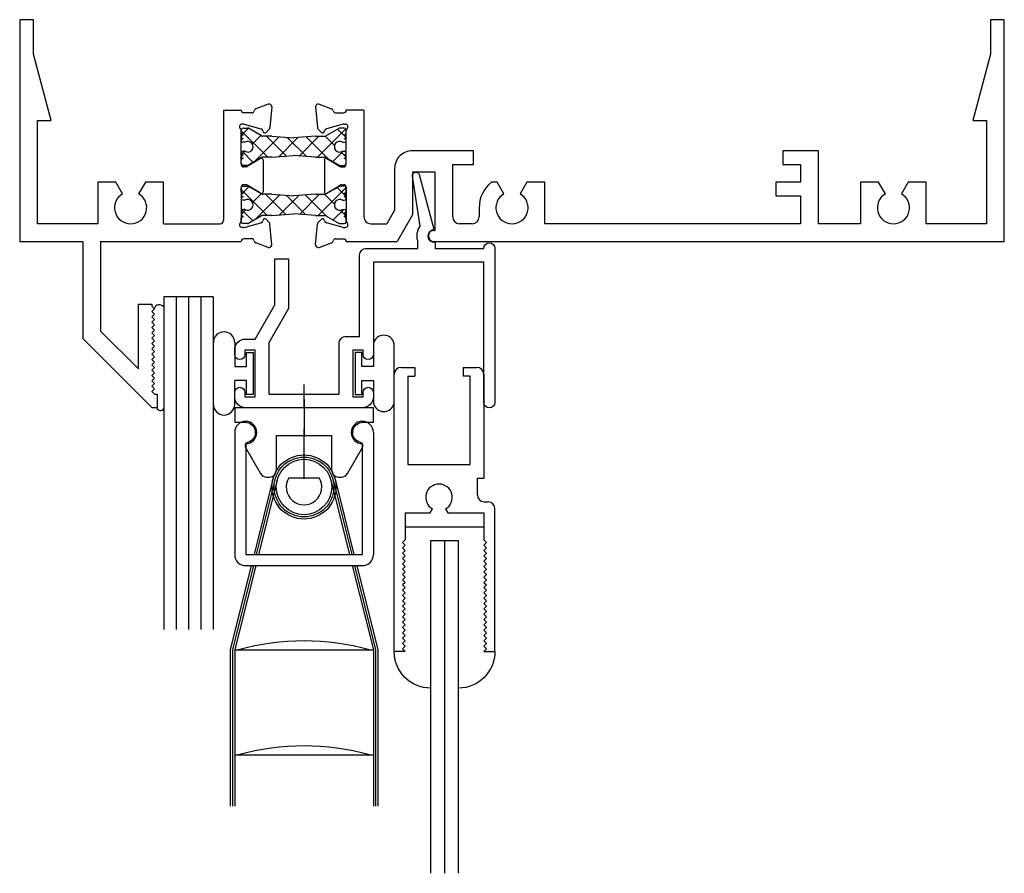
# Model space of a CAD drawing. Extents: x -11.1 to 26.4, y 2.5 to 50.4.
# Drawn here: x -9.1 to -4.6, y 22.7 to 26.6 of the extents above; entities that cross this region are included whole.
import ezdxf

# ---------------------------------------------------------------- set-up
doc = ezdxf.new("R2010")
doc.units = 0
doc.header["$LTSCALE"] = 0.3
doc.header["$MEASUREMENT"] = 0
doc.linetypes.add('b252092h1$0$CENTER2', pattern=[1.125, 0.75, -0.125, 0.125, -0.125])
doc.layers.get('0').update_dxf_attribs({"linetype": 'CONTINUOUS'})
for name, color, linetype in [('B150530$0$STRUT_12', 3, 'CONTINUOUS'), ('b252092h1$0$GLASS', 86, 'CONTINUOUS'), ('b252092h1$0$HARD_OBJECT', 13, 'CONTINUOUS'), ('b252092h1$0$HARD_SEAL', 7, 'CONTINUOUS'), ('b252092h1$0$Sealant', 7, 'CONTINUOUS'), ('b252098a$0$GLASS', 86, 'CONTINUOUS'), ('b252098a$0$HARD_SEAL', 7, 'CONTINUOUS'), ('BLIND_5_8_HEAD$0$Blind .625', 46, 'CONTINUOUS'), ('e151530$0$EXT_FRAME', 5, 'CONTINUOUS'), ('e152530$0$EXT_FRAME', 5, 'CONTINUOUS'), ('E252092$0$EXT_BEAD', 1, 'CONTINUOUS'), ('E252098$0$EXT_SASH', 6, 'CONTINUOUS')]:
    doc.layers.add(name, color=color, linetype=linetype)

# ---------------------------------------------------------------- blocks, each defined once
blk = doc.blocks.new('e151530')
at = {"layer": 'e151530$0$EXT_FRAME'}
for p, q in [((1, 0), (0, 0)), ((0, 0), (0, -0.062)), ((1, -2.571), (1, 0)), ((0, -0.062), (0.156, -0.062)), ((0.156, -0.062), (0.455, -0.1421)), ((0.455, -0.08), (0.92, -0.08)), ((0.455, -0.1421), (0.455, -0.08)), ((0.92, -0.08), (0.92, -0.352)), ((0.92, -0.352), (0.733, -0.352)), ((0.733, -0.352), (0.733, -0.4336)), ((0.733, -0.4336), (0.7852, -0.4637)), ((0.7852, -0.5362), (0.733, -0.5664)), ((0.733, -0.5664), (0.733, -0.648)), ((0.733, -0.648), (0.92, -0.648)), ((0.92, -0.648), (0.92, -0.838)), ((0.92, -0.838), (0.591, -0.838)), ((0.591, -0.838), (0.591, -0.998)), ((0.653, -0.918), (0.733, -0.918)), ((0.653, -0.998), (0.653, -0.918)), ((0.733, -0.918), (0.733, -1.03)), ((0.795, -1.03), (0.795, -0.918)), ((0.795, -0.918), (0.92, -0.918)), ((0.92, -0.918), (0.92, -2.071)), ((0.591, -0.998), (0.653, -0.998)), ((0.733, -1.03), (0.795, -1.03)), ((0.92, -2.071), (0.733, -2.071)), ((0.733, -2.071), (0.733, -2.1526)), ((0.733, -2.1526), (0.7852, -2.1828)), ((0.7852, -2.2553), (0.733, -2.2854)), ((0.733, -2.2854), (0.733, -2.3122)), ((0.591, -2.393), (0.591, -2.668)), ((0.653, -2.393), (0.591, -2.393)), ((0.653, -2.486), (0.653, -2.393)), ((0.848, -2.367), (0.889, -2.367)), ((0.92, -2.398), (0.92, -2.455)), ((0.889, -2.486), (0.653, -2.486)), ((0.95, -2.566), (0.688, -2.566)), ((0.688, -2.566), (0.688, -2.668)), ((0.95, -2.571), (0.95, -2.566)), ((0.688, -2.668), (0.88, -2.668)), ((0.88, -2.668), (1, -2.7373)), ((0.671, -2.748), (0.8586, -2.748)), ((0.8586, -2.748), (0.92, -2.7835)), ((1, -2.9663), (1, -2.7373)), ((0.92, -2.8553), (0.92, -2.7835)), ((0.408, -2.8865), (0.889, -2.8865)), ((0.408, -2.8865), (0.408, -2.9663)), ((0.4712, -2.9768), (0.4712, -2.9705)), ((0.6522, -2.9665), (0.5006, -2.9665)), ((0.7558, -2.9665), (0.9074, -2.9665)), ((0.9368, -2.9768), (0.9368, -2.9705)), ((0.42, -3.0138), (0.42, -2.9783)), ((0.4716, -2.9798), (0.4919, -3.0557)), ((0.6258, -3.053), (0.6623, -2.9932)), ((0.664, -2.987), (0.664, -2.9783)), ((0.744, -2.987), (0.744, -2.9783)), ((0.7822, -3.053), (0.7457, -2.9932)), ((0.9364, -2.9798), (0.9161, -3.0557)), ((0.988, -3.0138), (0.988, -2.9783)), ((0.3814, -3.0885), (0.4016, -3.0329)), ((1.0267, -3.0885), (1.0064, -3.0329)), ((0.3935, -3.1043), (0.4866, -3.0961)), ((0.5083, -3.0784), (0.4939, -3.0927)), ((0.5047, -3.0652), (0.5003, -3.064)), ((0.6325, -3.0649), (0.7755, -3.0649)), ((0.8998, -3.0784), (0.9141, -3.0927)), ((0.9033, -3.0652), (0.9077, -3.064)), ((1.0145, -3.1043), (0.9214, -3.0961))]:
    blk.add_line(p, q, dxfattribs=at)
for centre, radius, start, end in [((0.848, -0.5), 0.0725, 210, 150), ((0.848, -2.219), 0.0725, 210, 150), ((0.848, -2.219), 0.148, 219.0108, 270), ((0.889, -2.398), 0.031, 0, 90), ((0.889, -2.455), 0.031, 270, 0), ((0.975, -2.571), 0.025, 180, 270), ((0.975, -2.571), 0.025, 270, 360), ((0.671, -2.668), 0.08, 180, 270), ((0.889, -2.8555), 0.031, 270, 0.3131), ((0.408, -2.9783), 0.012, 0, 90), ((0.483, -2.9705), 0.0118, 41.8103, 180), ((0.5006, -2.9547), 0.0118, 221.8103, 270), ((0.6522, -2.9783), 0.0118, 0, 90), ((0.7558, -2.9783), 0.0118, 90, 180), ((0.9074, -2.9547), 0.0118, 270, 318.1897), ((0.925, -2.9705), 0.0118, 0, 138.1897), ((1, -2.9783), 0.012, 90.0209, 180), ((0.4082, -3.0138), 0.0118, 280.9043, 0), ((0.483, -2.9768), 0.0118, 180, 195), ((0.6522, -2.987), 0.0118, 328.6, 0), ((0.7558, -2.987), 0.0118, 180, 211.4), ((0.925, -2.9768), 0.0118, 345, 0), ((0.9998, -3.0138), 0.0118, 180, 259.0957), ((0.4127, -3.037), 0.0118, 100.9043, 160), ((0.5033, -3.0526), 0.0118, 195, 255), ((0.6325, -3.0571), 0.00787, 148.6, 270), ((0.7755, -3.0571), 0.00787, 270, 31.4), ((0.9047, -3.0526), 0.0118, 285, 345), ((0.9953, -3.037), 0.0118, 20, 79.0957), ((0.3925, -3.0925), 0.0118, 160, 275), ((0.4856, -3.0844), 0.0118, 275, 315), ((0.5027, -3.0728), 0.00787, 315, 75), ((0.9053, -3.0728), 0.00787, 105, 225), ((0.9224, -3.0844), 0.0118, 225, 265), ((1.0156, -3.0925), 0.0118, 265, 20)]:
    blk.add_arc(centre, radius, start, end, dxfattribs=at)
blk = doc.blocks.new('e152530')
at = {"layer": 'e152530$0$EXT_FRAME'}
for p, q in [((0.3814, 1.1204), (0.4016, 1.0649)), ((0.3935, 1.1362), (0.4866, 1.1281)), ((0.5083, 1.1103), (0.4939, 1.1247)), ((0.8998, 1.1103), (0.9141, 1.1247)), ((1.0145, 1.1362), (0.9214, 1.1281)), ((1.0267, 1.1204), (1.0064, 1.0649)), ((0.4716, 1.0118), (0.4919, 1.0876)), ((0.5047, 1.0972), (0.5003, 1.096)), ((0.6258, 1.0849), (0.6623, 1.0252)), ((0.6325, 1.0969), (0.7755, 1.0969)), ((0.7822, 1.0849), (0.7457, 1.0252)), ((0.9033, 1.0972), (0.9077, 1.096)), ((0.9364, 1.0118), (0.9161, 1.0876)), ((0.42, 1.0457), (0.42, 1.0103)), ((0.988, 1.0457), (0.988, 1.0103)), ((0.408, 0.9185), (0.408, 0.9983)), ((0.4712, 1.0087), (0.4712, 1.0024)), ((0.6522, 0.9985), (0.5006, 0.9985)), ((0.664, 1.019), (0.664, 1.0103)), ((0.744, 1.019), (0.744, 1.0103)), ((0.7558, 0.9985), (0.9074, 0.9985)), ((0.9368, 1.0087), (0.9368, 1.0024)), ((1, 0.364), (1, 0.9983)), ((0.408, 0.9185), (0.905, 0.9185)), ((0.92, 0.648), (0.92, 0.9035)), ((0.92, 0.648), (0.733, 0.648)), ((0.733, 0.648), (0.733, 0.5664)), ((1.282, 0.595), (1.292, 0.595)), ((1.282, 0.535), (1.282, 0.595)), ((1.292, 0.595), (1.304, 0.607)), ((1.304, 0.607), (1.316, 0.595)), ((1.316, 0.595), (1.328, 0.607)), ((1.328, 0.607), (1.34, 0.595)), ((1.34, 0.595), (1.352, 0.607)), ((1.352, 0.607), (1.364, 0.595)), ((1.364, 0.595), (1.376, 0.607)), ((1.376, 0.607), (1.388, 0.595)), ((1.388, 0.595), (1.4, 0.607)), ((1.4, 0.607), (1.412, 0.595)), ((1.412, 0.595), (1.424, 0.607)), ((1.424, 0.607), (1.436, 0.595)), ((1.436, 0.595), (1.448, 0.607)), ((1.75, 0.597), (1.437, 0.284)), ((1.448, 0.607), (1.46, 0.595)), ((1.46, 0.595), (1.472, 0.607)), ((1.472, 0.607), (1.484, 0.595)), ((1.484, 0.595), (1.496, 0.607)), ((1.496, 0.607), (1.508, 0.595)), ((1.508, 0.595), (1.52, 0.607)), ((1.52, 0.607), (1.532, 0.595)), ((1.532, 0.595), (1.544, 0.607)), ((1.544, 0.607), (1.556, 0.595)), ((1.556, 0.595), (1.568, 0.607)), ((1.568, 0.607), (1.58, 0.595)), ((1.58, 0.595), (1.592, 0.607)), ((1.592, 0.607), (1.604, 0.595)), ((1.604, 0.595), (1.616, 0.607)), ((1.616, 0.607), (1.628, 0.595)), ((1.628, 0.595), (1.64, 0.607)), ((1.64, 0.607), (1.652, 0.595)), ((1.652, 0.595), (1.664, 0.607)), ((1.664, 0.607), (1.676, 0.595)), ((1.676, 0.595), (1.688, 0.607)), ((1.688, 0.619), (1.75, 0.619)), ((1.688, 0.607), (1.688, 0.619)), ((1.75, 0.619), (1.75, 0.597)), ((0.733, 0.5664), (0.7852, 0.5362)), ((1.5749, 0.535), (1.282, 0.535)), ((1.4039, 0.364), (1.5749, 0.535)), ((0.7852, 0.4637), (0.733, 0.4336)), ((0.733, 0.4336), (0.733, 0.352)), ((1, 0.364), (1.4039, 0.364)), ((0.733, 0.352), (0.92, 0.352)), ((0.92, 0.352), (0.92, 0.08)), ((1, 0.284), (1.437, 0.284)), ((1, 0), (1, 0.284)), ((0.455, 0.1421), (0.156, 0.062)), ((0.455, 0.08), (0.455, 0.1421)), ((0.156, 0.062), (0, 0.062)), ((0, 0.062), (0, 0)), ((0.92, 0.08), (0.455, 0.08)), ((0, 0), (1, 0))]:
    blk.add_line(p, q, dxfattribs=at)
for centre, radius, start, end in [((0.3925, 1.1245), 0.0118, 85, 200), ((0.4856, 1.1163), 0.0118, 45, 85), ((0.5027, 1.1048), 0.00787, 285, 45), ((0.9053, 1.1048), 0.00787, 135, 255), ((0.9224, 1.1163), 0.0118, 95, 135), ((1.0156, 1.1245), 0.0118, 340, 95), ((0.5033, 1.0846), 0.0118, 105, 165), ((0.6325, 1.089), 0.00787, 90, 211.4), ((0.7755, 1.089), 0.00787, 328.6, 90), ((0.9047, 1.0846), 0.0118, 15, 75), ((0.4127, 1.0689), 0.0118, 200, 259.0957), ((0.4082, 1.0457), 0.0118, 0, 79.0957), ((0.6522, 1.019), 0.0118, 0, 31.4), ((0.7558, 1.019), 0.0118, 148.6, 180), ((0.9998, 1.0457), 0.0118, 100.9043, 180), ((0.9953, 1.0689), 0.0118, 280.9043, 340), ((0.408, 1.0103), 0.012, 270, 0), ((0.483, 1.0087), 0.0118, 165, 180), ((0.483, 1.0024), 0.0118, 180, 318.1897), ((0.5006, 0.9867), 0.0118, 90, 138.1897), ((0.6522, 1.0103), 0.0118, 270, 0), ((0.7558, 1.0103), 0.0118, 180, 270), ((0.9074, 0.9867), 0.0118, 41.8103, 90), ((0.925, 1.0024), 0.0118, 221.8103, 0), ((0.925, 1.0087), 0.0118, 0, 15), ((1, 1.0103), 0.012, 180, 270), ((0.905, 0.9035), 0.015, 0, 90), ((0.848, 0.5), 0.0725, 210, 150)]:
    blk.add_arc(centre, radius, start, end, dxfattribs=at)
blk = doc.blocks.new('B150530$0$STRUT_12')
at = {"layer": 'B150530$0$STRUT_12', "linetype": 'Continuous', "ltscale": 1.25}
h = blk.add_hatch(dxfattribs=at)
h.set_pattern_fill('NET', color=256, scale=0.5, angle=45, style=0)
h.paths.add_polyline_path([(-0.0165, 0.0205), (-0.008, 0.0205, 1), (-0.008, 0.0365, 1), (-0.008, 0.0525, 0.414214), (0, 0.0605), (0, 0.0765, 0.414214), (-0.008, 0.0845), (-0.0278, 0.0845, 0.131652), (-0.0318, 0.0834), (-0.094, 0.0475), (-0.138, 0.0475), (-0.2362, 0.04), (-0.3344, 0.0475), (-0.3752, 0.0475, -0.131652), (-0.3812, 0.0491), (-0.4406, 0.0834, 0.131652), (-0.4446, 0.0845), (-0.4644, 0.0845, 0.414214), (-0.4724, 0.0765), (-0.4724, 0.0605, 0.414214), (-0.4644, 0.0525, 1), (-0.4644, 0.0365, 1), (-0.4644, 0.0205), (-0.4559, 0.0205, -1.779511), (-0.4559, -0.0205), (-0.4644, -0.0205, 1), (-0.4644, -0.0365, 1), (-0.4644, -0.0525, 0.414214), (-0.4724, -0.0605), (-0.4724, -0.0765, 0.414214), (-0.4644, -0.0845), (-0.4446, -0.0845, 0.131652), (-0.4406, -0.0834), (-0.3812, -0.0491, -0.131652), (-0.3752, -0.0475), (-0.3344, -0.0475), (-0.2362, -0.04), (-0.138, -0.0475), (-0.094, -0.0475), (-0.0318, -0.0834, 0.131652), (-0.0278, -0.0845), (-0.008, -0.0845, 0.414214), (0, -0.0765), (0, -0.0605, 0.414214), (-0.008, -0.0525, 1), (-0.008, -0.0365, 1), (-0.008, -0.0205), (-0.0165, -0.0205, -1.779511)])
at = {"layer": 'B150530$0$STRUT_12'}
for p, q in [((-0.4724, 0.0605), (-0.4724, 0.0765)), ((-0.4644, 0.0845), (-0.4446, 0.0845)), ((-0.3812, 0.0491), (-0.4406, 0.0834)), ((-0.3344, 0.0475), (-0.3752, 0.0475)), ((-0.3344, 0.0475), (-0.2364, 0.04)), ((-0.138, 0.0475), (-0.236, 0.04)), ((-0.138, 0.0475), (-0.0972, 0.0475)), ((-0.0912, 0.0491), (-0.0318, 0.0834)), ((-0.008, 0.0845), (-0.0278, 0.0845)), ((0, 0.0605), (0, 0.0765)), ((-0.4559, 0.0205), (-0.4644, 0.0205)), ((-0.236, 0.04), (-0.2364, 0.04)), ((-0.0165, 0.0205), (-0.008, 0.0205)), ((-0.4559, -0.0205), (-0.4644, -0.0205)), ((-0.3344, -0.0475), (-0.2364, -0.04)), ((-0.236, -0.04), (-0.2364, -0.04)), ((-0.138, -0.0475), (-0.236, -0.04)), ((-0.0165, -0.0205), (-0.008, -0.0205)), ((-0.4724, -0.0765), (-0.4724, -0.0605)), ((-0.4446, -0.0845), (-0.4644, -0.0845)), ((-0.3812, -0.0491), (-0.4406, -0.0834)), ((-0.3344, -0.0475), (-0.3752, -0.0475)), ((-0.138, -0.0475), (-0.0972, -0.0475)), ((-0.0912, -0.0491), (-0.0318, -0.0834)), ((-0.0278, -0.0845), (-0.008, -0.0845)), ((0, -0.0765), (0, -0.0605))]:
    blk.add_line(p, q, dxfattribs=at)
for centre, radius, start, end in [((-0.4644, 0.0765), 0.008, 90, 180), ((-0.4644, 0.0605), 0.008, 180, 270), ((-0.4644, 0.0445), 0.008, 90, 270), ((-0.4446, 0.0765), 0.008, 60, 90), ((-0.3752, 0.0595), 0.012, 240, 270), ((-0.0972, 0.0595), 0.012, 270, 300), ((-0.0278, 0.0765), 0.008, 90, 120), ((-0.0278, 0.0765), 0.008, 90, 120), ((-0.008, 0.0765), 0.008, 0, 90), ((-0.008, 0.0605), 0.008, 270, 0), ((-0.008, 0.0445), 0.008, 270, 90), ((-0.4644, 0.0285), 0.008, 90, 270), ((-0.4434, 0), 0.024, 238.6678, 121.3322), ((-0.029, 0), 0.024, 58.6678, 301.3322), ((-0.008, 0.0285), 0.008, 270, 90), ((-0.4644, -0.0285), 0.008, 90, 270), ((-0.4644, -0.0445), 0.008, 90, 270), ((-0.008, -0.0285), 0.008, 270, 90), ((-0.008, -0.0445), 0.008, 270, 90), ((-0.4644, -0.0605), 0.008, 90, 180), ((-0.4644, -0.0765), 0.008, 180, 270), ((-0.4446, -0.0765), 0.008, 270, 300), ((-0.3752, -0.0595), 0.012, 90, 120), ((-0.0972, -0.0595), 0.012, 60, 90), ((-0.0278, -0.0765), 0.008, 240, 270), ((-0.0278, -0.0765), 0.008, 240, 270), ((-0.008, -0.0605), 0.008, 0, 90), ((-0.008, -0.0765), 0.008, 270, 0)]:
    blk.add_arc(centre, radius, start, end, dxfattribs=at)
blk = doc.blocks.new('B150530')
at = {"rotation": 270}
for name, p in [('e152530', (0, 0)), ('e151530', (4.438, 0))]:
    blk.add_blockref(name, p, dxfattribs=at)
for p in [(1.4712, -0.573), (1.4712, -0.835)]:
    blk.add_blockref('B150530$0$STRUT_12', p)
blk = doc.blocks.new('E252092')
at = {"layer": 'E252092$0$EXT_BEAD'}
for p, q in [((-0.598, 0.719), (-1.123, 0.719)), ((-1.173, 0.669), (-1.173, 0.6495)), ((-1.127, 0.669), (-1.081, 0.669)), ((-1.127, 0.6495), (-1.127, 0.669)), ((-1.081, 0.669), (-1.081, 0.459)), ((-0.64, 0.459), (-0.64, 0.669)), ((-0.64, 0.669), (-0.594, 0.669)), ((-0.594, 0.669), (-0.594, 0.6495)), ((-0.548, 0.6495), (-0.548, 0.669)), ((-0.05, 0.694), (-0.05, 0.062)), ((0, 0), (0, 0.694)), ((-1.019, 0.657), (-0.702, 0.657)), ((-1.019, 0.4256), (-1.019, 0.657)), ((-0.702, 0.657), (-0.702, 0.428)), ((-1.173, 0.4785), (-1.173, 0.459)), ((-1.127, 0.459), (-1.127, 0.4785)), ((-1.081, 0.459), (-1.127, 0.459)), ((-0.594, 0.459), (-0.64, 0.459)), ((-0.594, 0.4785), (-0.594, 0.459)), ((-0.548, 0.062), (-0.548, 0.4796)), ((-1.123, 0.409), (-1.081, 0.409)), ((-1.081, 0.409), (-0.9922, 0.2552)), ((-0.9302, 0.2718), (-1.019, 0.4256)), ((-0.671, 0.397), (-0.61, 0.397)), ((-0.61, 0.397), (-0.6101, 0.031)), ((-0.9302, 0.0477), (-0.9302, 0.2718)), ((-0.9922, 0.2552), (-0.9922, 0.0477)), ((-0.9922, 0.0477), (-0.9302, 0.0477)), ((-0.05, 0.062), (-0.548, 0.062)), ((-0.5791, 0), (-0.3479, 0)), ((-0.3479, 0), (-0.3479, -0.0342)), ((-0.2699, 0), (-0.05, 0)), ((-0.2699, -0.025), (-0.2699, 0)), ((-0.3419, -0.3329), (-0.2759, -0.0864)), ((-0.3376, -0.1004), (-0.3709, -0.3251))]:
    blk.add_line(p, q, dxfattribs=at)
for centre, radius, start, end in [((-1.123, 0.669), 0.05, 89.9993, 179.9993), ((-0.598, 0.669), 0.05, 359.9993, 89.9995), ((-0.025, 0.694), 0.025, 0, 180), ((-1.15, 0.6495), 0.023, 179.9993, 359.9993), ((-0.571, 0.6495), 0.023, 179.9993, 359.9993), ((-1.15, 0.4785), 0.023, 359.9993, 179.9993), ((-0.571, 0.4785), 0.023, 359.9993, 179.9993), ((-1.123, 0.459), 0.05, 179.9993, 269.9993), ((-0.671, 0.428), 0.031, 179.9993, 269.9993), ((-0.5791, 0.031), 0.031, 179.9921, 270), ((-0.025, 0), 0.025, 180, 0), ((-0.2699, -0.056), 0.081, 164.3575, 213.2619), ((-0.2699, -0.056), 0.031, 90, 258.8401), ((-0.3564, -0.329), 0.015, 165, 345)]:
    blk.add_arc(centre, radius, start, end, dxfattribs=at)
blk = doc.blocks.new('b252098a$0$GLASS_02')
at = {"layer": 'b252098a$0$GLASS'}
for p, q in [((0, 1.5), (0, 0)), ((0.062, 0), (0.062, 1.5)), ((0.124, 0), (0.124, 1.5)), ((0, 0), (0.062, 0)), ((0.062, 0), (0.124, 0))]:
    blk.add_line(p, q, dxfattribs=at)
blk = doc.blocks.new('E252098')
at = {"layer": 'E252098$0$EXT_SASH'}
for p, q in [((1.281, 0.454), (0.637, 0.454)), ((1.281, 0.404), (1.281, 0.454)), ((0.031, 0.404), (0.499, 0.404)), ((0.499, 0.375), (0.499, 0.404)), ((0.606, 0.406), (0.606, 0.423)), ((0.656, 0.2424), (0.656, 0.404)), ((0.656, 0.404), (0.777, 0.404)), ((0.777, 0.404), (0.789, 0.416)), ((0.789, 0.416), (0.801, 0.404)), ((0.801, 0.404), (0.813, 0.416)), ((0.813, 0.416), (0.825, 0.404)), ((0.825, 0.404), (0.837, 0.416)), ((0.837, 0.416), (0.849, 0.404)), ((0.849, 0.404), (0.861, 0.416)), ((0.861, 0.416), (0.873, 0.404)), ((0.873, 0.404), (0.885, 0.416)), ((0.885, 0.416), (0.897, 0.404)), ((0.897, 0.404), (0.909, 0.416)), ((0.909, 0.416), (0.921, 0.404)), ((0.921, 0.404), (0.933, 0.416)), ((0.933, 0.416), (0.945, 0.404)), ((0.945, 0.404), (0.957, 0.416)), ((0.957, 0.416), (0.969, 0.404)), ((0.969, 0.404), (0.981, 0.416)), ((0.981, 0.416), (0.993, 0.404)), ((0.993, 0.404), (1.005, 0.416)), ((1.005, 0.416), (1.017, 0.404)), ((1.017, 0.404), (1.029, 0.416)), ((1.029, 0.416), (1.041, 0.404)), ((1.041, 0.404), (1.053, 0.416)), ((1.053, 0.416), (1.065, 0.404)), ((1.065, 0.404), (1.077, 0.416)), ((1.077, 0.416), (1.089, 0.404)), ((1.089, 0.404), (1.101, 0.416)), ((1.101, 0.416), (1.113, 0.404)), ((1.113, 0.404), (1.125, 0.416)), ((1.125, 0.416), (1.137, 0.404)), ((1.137, 0.404), (1.149, 0.416)), ((1.149, 0.416), (1.161, 0.404)), ((1.161, 0.404), (1.173, 0.416)), ((1.173, 0.416), (1.185, 0.404)), ((1.185, 0.404), (1.197, 0.416)), ((1.197, 0.416), (1.209, 0.404)), ((1.209, 0.404), (1.221, 0.416)), ((1.221, 0.416), (1.233, 0.404)), ((1.233, 0.404), (1.245, 0.416)), ((1.245, 0.416), (1.257, 0.404)), ((1.257, 0.404), (1.269, 0.416)), ((1.269, 0.416), (1.281, 0.404)), ((0, 0.311), (0, 0.373)), ((0.575, 0.375), (0.499, 0.375)), ((0, 0.311), (0.04, 0.311)), ((0.437, 0.342), (0.04, 0.342)), ((0.04, 0.342), (0.04, 0.311)), ((0.437, 0.062), (0.437, 0.342)), ((0.638, 0.232), (0.656, 0.2424)), ((0.656, 0.1616), (0.638, 0.172)), ((0.656, 0.05), (0.656, 0.1616)), ((0, 0.062), (0, 0.093)), ((0, 0.093), (0.04, 0.093)), ((0.04, 0.062), (0.04, 0.093)), ((0, 0.031), (0, 0.062)), ((0.04, 0.062), (0.437, 0.062)), ((0.656, 0.05), (0.777, 0.05)), ((0.777, 0.05), (0.789, 0.038)), ((0.789, 0.038), (0.801, 0.05)), ((0.801, 0.05), (0.813, 0.038)), ((0.813, 0.038), (0.825, 0.05)), ((0.825, 0.05), (0.837, 0.038)), ((0.837, 0.038), (0.849, 0.05)), ((0.849, 0.05), (0.861, 0.038)), ((0.861, 0.038), (0.873, 0.05)), ((0.873, 0.05), (0.885, 0.038)), ((0.885, 0.038), (0.897, 0.05)), ((0.897, 0.05), (0.909, 0.038)), ((0.909, 0.038), (0.921, 0.05)), ((0.921, 0.05), (0.933, 0.038)), ((0.933, 0.038), (0.945, 0.05)), ((0.945, 0.05), (0.957, 0.038)), ((0.957, 0.038), (0.969, 0.05)), ((0.969, 0.05), (0.981, 0.038)), ((0.981, 0.038), (0.993, 0.05)), ((0.993, 0.05), (1.005, 0.038)), ((1.005, 0.038), (1.017, 0.05)), ((1.017, 0.05), (1.029, 0.038)), ((1.029, 0.038), (1.041, 0.05)), ((1.041, 0.05), (1.053, 0.038)), ((1.053, 0.038), (1.065, 0.05)), ((1.065, 0.05), (1.077, 0.038)), ((1.077, 0.038), (1.089, 0.05)), ((1.089, 0.05), (1.101, 0.038)), ((1.101, 0.038), (1.113, 0.05)), ((1.113, 0.05), (1.125, 0.038)), ((1.125, 0.038), (1.137, 0.05)), ((1.137, 0.05), (1.149, 0.038)), ((1.149, 0.038), (1.161, 0.05)), ((1.161, 0.05), (1.173, 0.038)), ((1.173, 0.038), (1.185, 0.05)), ((1.185, 0.05), (1.197, 0.038)), ((1.197, 0.038), (1.209, 0.05)), ((1.209, 0.05), (1.221, 0.038)), ((1.221, 0.038), (1.233, 0.05)), ((1.233, 0.05), (1.245, 0.038)), ((1.245, 0.038), (1.257, 0.05)), ((1.257, 0.05), (1.269, 0.038)), ((1.269, 0.038), (1.281, 0.05)), ((1.281, 0.05), (1.281, 0)), ((1.281, 0), (0.031, 0))]:
    blk.add_line(p, q, dxfattribs=at)
for centre, radius, start, end in [((0.637, 0.423), 0.031, 90, 180), ((0.031, 0.373), 0.031, 90, 180), ((0.575, 0.406), 0.031, 270, 0), ((0.586, 0.202), 0.06, 30, 330), ((0.031, 0.031), 0.031, 180, 270)]:
    blk.add_arc(centre, radius, start, end, dxfattribs=at)
blk = doc.blocks.new('b252098')
blk.add_blockref('E252098', (0, 0))
blk = doc.blocks.new('b252098a')
at = {"layer": 'b252098a$0$HARD_SEAL'}
blk.add_line((0.05, 0.719), (0.404, 0.719), dxfattribs=at)
for centre, start, end in [((0.165, 1.281), 90, 180), ((0.289, 1.281), 360, 90)]:
    blk.add_arc(centre, 0.165, start, end, dxfattribs=at)
blk.add_blockref('b252098a$0$GLASS_02', (0.165, 0.781))
at = {"xscale": -1, "rotation": 270}
blk.add_blockref('b252098', (0, 0), dxfattribs=at)
blk = doc.blocks.new('BLIND_5_8_HEAD')
at = {"layer": 'BLIND_5_8_HEAD$0$Blind .625'}
for p, q in [((-0.05, 0), (-0.05, -0.55)), ((0.575, 0), (0.575, -0.55)), ((0, -0.05), (0, -0.55)), ((0.525, -0.05), (0.525, -0.55)), ((0.1222, -0.2105), (0.0374, -0.55)), ((0.1317, -0.2129), (0.0475, -0.55)), ((0.1412, -0.2152), (0.0575, -0.55)), ((0.1944, -0.2036), (0.3306, -0.2036)), ((0.3838, -0.2152), (0.4675, -0.55)), ((0.3933, -0.2129), (0.4775, -0.55)), ((0.4028, -0.2105), (0.4876, -0.55)), ((0, -0.55), (0.525, -0.55)), ((0.0249, -0.6), (-0.07, -0.98)), ((0.035, -0.6), (-0.06, -0.98)), ((0.045, -0.6), (-0.05, -0.98)), ((0, -0.6), (0.525, -0.6)), ((0.48, -0.6), (0.575, -0.98)), ((0.49, -0.6), (0.585, -0.98)), ((0.5001, -0.6), (0.595, -0.98)), ((-0.07, -0.98), (-0.07, -1.6845)), ((-0.06, -0.98), (-0.06, -1.6845)), ((-0.05, -0.98), (-0.05, -1.6845)), ((-0.05, -0.98), (0.575, -0.98)), ((0.575, -0.98), (0.575, -1.6845)), ((0.585, -0.98), (0.585, -1.6845)), ((0.595, -0.98), (0.595, -1.6845)), ((-0.05, -1.453), (0.575, -1.453))]:
    blk.add_line(p, q, dxfattribs=at)
for radius in [0.1446, 0.1348, 0.125]:
    blk.add_circle((0.2625, -0.2456), radius, dxfattribs=at)
for centre, radius, start, end in [((0, 0), 0.05, 270, 180), ((0.525, 0), 0.05, 0, 270), ((0.2625, -0.2456), 0.08, 148.3318, 31.6682), ((0, -0.55), 0.05, 180, 270), ((0.525, -0.55), 0.05, 270, 0), ((0.2625, -2.0478), 1.1078, 74.5563, 105.4437), ((0.2625, -2.5208), 1.1078, 74.5563, 105.4437)]:
    blk.add_arc(centre, radius, start, end, dxfattribs=at)
blk = doc.blocks.new('b252092h1$0$GLASS_04')
at = {"layer": 'b252092h1$0$GLASS'}
for p, q in [((0, 0), (0, 1.5)), ((0.05575, 0), (0.05575, 1.5)), ((0.1115, 0), (0.1115, 1.5)), ((0.16725, 0), (0.16725, 1.5)), ((0.223, 0), (0.223, 1.5)), ((0.05575, 0), (0, 0)), ((0.1115, 0), (0.05575, 0)), ((0.16725, 0), (0.1115, 0)), ((0.223, 0), (0.16725, 0))]:
    blk.add_line(p, q, dxfattribs=at)
blk = doc.blocks.new('b252092h1')
blk.add_line((-0.5855, -0.713), (-0.5855, -0.8722))
at = {"layer": 'b252092h1$0$HARD_OBJECT', "linetype": 'b252092h1$0$CENTER2'}
blk.add_line((-0.5855, -1.0704), (-0.5855, -0.6017), dxfattribs=at)
at = {"layer": 'b252092h1$0$HARD_OBJECT'}
blk.add_lwpolyline([(-0.461, -0.875), (-0.461, -1.0315, 0.414214), (-0.43, -1.0625), (-0.4168, -1.0625, 0.267949), (-0.39, -1.047), (-0.3216, -0.9286, 0.497479), (-0.331, -0.9066, -0.883151), (-0.3195, -0.815), (-0.273, -0.815), (-0.273, -0.75), (-0.898, -0.75), (-0.898, -0.815), (-0.8515, -0.815, -0.883151), (-0.8401, -0.9066, 0.497479), (-0.8494, -0.9286), (-0.7811, -1.047, 0.267949), (-0.7543, -1.0625), (-0.741, -1.0625, 0.414214), (-0.71, -1.0315), (-0.71, -0.875)], format="xyb", close=True, dxfattribs=at)
at = {"layer": 'b252092h1$0$HARD_SEAL'}
for p, q in [((-0.994, -0.7345), (-0.994, -0.4555)), ((-0.898, -0.4555), (-0.898, -0.5635)), ((-0.844, -0.5004), (-0.814, -0.5004)), ((-0.844, -0.5635), (-0.844, -0.5004)), ((-0.814, -0.5004), (-0.814, -0.6896)), ((-0.898, -0.5635), (-0.844, -0.5635)), ((-0.844, -0.6265), (-0.898, -0.6265)), ((-0.898, -0.7345), (-0.898, -0.6265)), ((-0.844, -0.6896), (-0.844, -0.6265)), ((-0.814, -0.6896), (-0.844, -0.6896))]:
    blk.add_line(p, q, dxfattribs=at)
blk.add_lwpolyline([(-0.3248, -0.5004), (-0.3548, -0.5004), (-0.3548, -0.6896), (-0.3248, -0.6896), (-0.3248, -0.6265), (-0.273, -0.6265), (-0.273, -0.729, 0.808511), (-0.179, -0.729), (-0.179, -0.461, 0.808511), (-0.273, -0.461), (-0.273, -0.5635), (-0.3248, -0.5635)], format="xyb", close=True, dxfattribs=at)
for centre, start, end in [((-0.946, -0.4555), 0, 180), ((-0.946, -0.7345), 180, 0)]:
    blk.add_arc(centre, 0.048, start, end, dxfattribs=at)
at = {"layer": 'b252092h1$0$Sealant'}
for centre, radius, start, end in [((-1.2373, -0.3092), 0.0242, 36.8126, 167.655), ((-1.2328, -0.7452), 0.0168, 196.5558, 332.5081)]:
    blk.add_arc(centre, radius, start, end, dxfattribs=at)
at = {"xscale": -1, "rotation": 180}
for name, p in [('E252092', (0.275, -0.031)), ('b252092h1$0$GLASS_04', (-1.2179, -0.25)), ('b252098a', (-0.1791, -0.568))]:
    blk.add_blockref(name, p, dxfattribs=at)
blk.add_blockref('BLIND_5_8_HEAD', (-0.848, -0.8615))
blk = doc.blocks.new('S15c_hg01')
for name, p in [('B150530', (-1.867, 1)), ('b252092h1', (0, 0))]:
    blk.add_blockref(name, p)

msp = doc.modelspace()

# ---------------------------------------------------------------- block references
msp.add_blockref('S15c_hg01', (-7.1856, 25.586))

doc.saveas('drawing.dxf')
